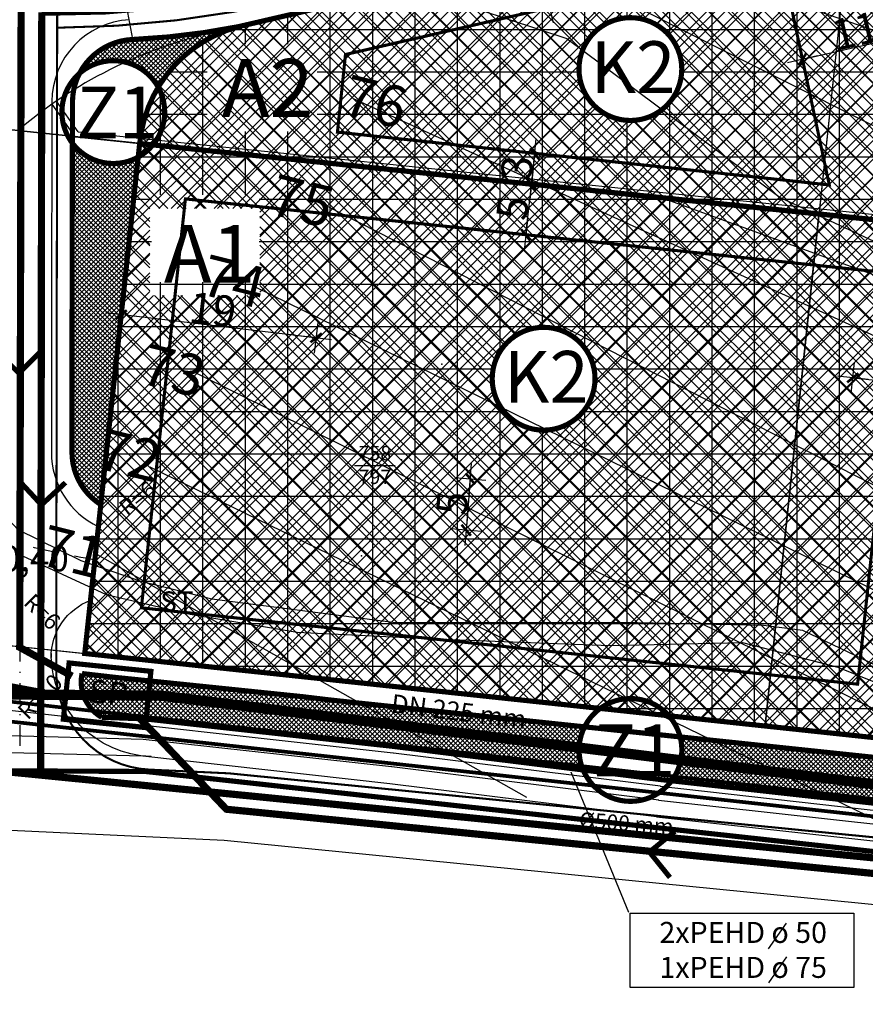
# Model space of a CAD drawing. Units: metres. Extents: x -216383 to 5741079, y -163891 to 5095202.
# Drawn here: x 48619 to 48701, y 95007 to 95103 of the extents above; entities that cross this region are included whole.
import ezdxf
from ezdxf.enums import TextEntityAlignment as Align

# ---------------------------------------------------------------- set-up
doc = ezdxf.new("R2010")
doc.units = ezdxf.units.M
doc.header["$LTSCALE"] = 0.5
doc.header["$PDSIZE"] = 1
for name, pattern in [('DASHDOT', [4, 2, -1, 0, -1]), ('DASHED', [0.75, 0.5, -0.25]), ('DASHED2', [0.375, 0.25, -0.125])]:
    doc.linetypes.add(name, pattern=pattern)
doc.layers.get('0').update_dxf_attribs({"linetype": 'CONTINUOUS'})
for name, color, linetype in [('00', 7, 'CONTINUOUS'), ('0011-gradjevinska_parcela', 5, 'CONTINUOUS'), ('001_GRANICA_OBUHVATA', 7, 'DASHDOT'), ('001_NAMJENA_Z', 3, 'CONTINUOUS'), ('001_NAMJENA_Z1', 60, 'CONTINUOUS'), ('00ELEKTRIKA', 7, 'CONTINUOUS'), ('00GRADIVI', 5, 'CONTINUOUS'), ('00KOTE', 7, 'CONTINUOUS'), ('00PARCELE', 3, 'CONTINUOUS'), ('00PODLOGA', 7, 'CONTINUOUS'), ('00SLOJNICE', 8, 'CONTINUOUS'), ('1GRANICAZONE', 7, 'CONTINUOUS'), ('A2_promjene-03-15', 6, 'CONTINUOUS'), ('B1KOLEKTGOV', 16, 'DASHED'), ('B2KOLEKOOV', 3, 'DASHED'), ('C-os', 1, 'DASHDOT'), ('C-sivo', 252, 'CONTINUOUS'), ('C10004B-NOVA_GRADNJA', 5, 'CONTINUOUS'), ('C10008B_MJESOVITA_GRADNJA', 1, 'CONTINUOUS'), ('C_rub', 10, 'CONTINUOUS'), ('C_tekst', 251, 'CONTINUOUS'), ('D04003-TK_PODZEMNI_VOD_PLAN', 40, 'DASHED2'), ('D05207-ELEKTRIKA_04KV', 1, 'CONTINUOUS'), ('D053-BLOKOVI', 7, 'CONTINUOUS'), ('D06101--VODOVOD', 160, 'CONTINUOUS'), ('D06104-VODOVOD_VISA_RAZINA', 160, 'DASHDOT'), ('D062---BLOKOVI', 7, 'CONTINUOUS'), ('D06203-ODVODNJA_PLAN', 16, 'DASHED2'), ('D10-BLOKOVI', 7, 'CONTINUOUS'), ('KOTE', 7, 'CONTINUOUS'), ('PARCELE', 3, 'CONTINUOUS'), ('SASTAVNICA', 7, 'CONTINUOUS'), ('VODA_TEKST', 5, 'CONTINUOUS')]:
    doc.layers.add(name, color=color, linetype=linetype)
doc.styles.add('arial 2000', font='arial.ttf', dxfattribs={"height": 3})
doc.styles.add('CROSIMP', font='CROSIMP.shx')
doc.styles.add('Rovanjska_5000$0$SAST', font='ARIALN.TTF')
doc.styles.add('SAST1000', font='txt')
doc.styles.get("Standard").update_dxf_attribs({"font": 'arial.ttf'})
doc.styles.add('STYLE2', font='arial.ttf', dxfattribs={"height": 3})
pattern_1 = [(45, (898.6577730616555, 0), (-0.2245064030267288, 0.2245064030267289), []), (135, (898.6577730616555, 0), (-0.2245064030267289, -0.2245064030267288), [])]
pattern_2 = [(0, (4493.288865308277, 0), (0, 4.1275), []), (90, (4493.288865308277, 0), (-4.1275, 2.52736483174035e-16), [])]
pattern_3 = [(45, (4493.288865308277, 0), (-0.8980256121069153, 0.8980256121069154), []), (135, (4493.288865308277, 0), (-0.8980256121069154, -0.8980256121069153), [])]

# ---------------------------------------------------------------- blocks, each defined once
blk = doc.blocks.new('D06207C')
at = {"layer": 'D062---BLOKOVI', "color": 18, "ltscale": 5, "const_width": 0.5, "flags": 128}
blk.add_lwpolyline([(-2.249396481831354, 2.25), (0, 0), (-2.250603680091444, -2.25)], dxfattribs=at)
blk = doc.blocks.new('KOTA')
at = {"layer": 'KOTE'}
for p, q in [((0, 30), (0, -30)), ((-30, 0), (30, 0))]:
    blk.add_line(p, q, dxfattribs=at)
at = {"layer": 'KOTE', "const_width": 5}
blk.add_lwpolyline([(-10, -10), (10, 10)], dxfattribs=at)
blk = doc.blocks.new('XBPARC')
at = {"color": 0, "linetype": 'Continuous'}
blk.add_lwpolyline([(-3.97, 0), (3.97, 0)], dxfattribs=at)
at = {"color": 0, "linetype": 'Continuous', "style": 'CROSIMP', "oblique": 30}
for tag, p in [('B1', (0, 1)), ('B2', (0, -3.614526))]:
    blk.add_attdef(tag, text='', height=2.8, dxfattribs=at).set_placement(p, align=Align.CENTER)
at = {"color": 0, "linetype": 'Continuous', "style": 'CROSIMP', "oblique": 30, "flags": 5}
blk.add_attdef('POV', (5.194612999999999, -0.454893), '', height=2.8, dxfattribs=at)

msp = doc.modelspace()

# ---------------------------------------------------------------- hatches: boundary and pattern name
at = {"layer": '0011-gradjevinska_parcela'}
h = msp.add_hatch(dxfattribs=at)
h.set_pattern_fill('ANSI37', color=30, scale=0.5, style=0)
h.set_pattern_definition([(45, (6290.604411431588, 0), (-1.122532015133644, 1.122532015133644), []), (135, (6290.604411431588, 0), (-1.122532015133644, -1.122532015133644), [])])
edge = h.paths.add_edge_path()
edge.add_line((48702.88385221567, 95116.47951306791), (48640.35485638773, 95101.99666147189))
edge.add_arc((48643.74081089834, 95089.39149518403), 13.0520077035113, 105.0356619352447, 174.5471322613742)
edge.add_line((48630.74786737289, 95090.63178693899), (48710.25276619104, 95082.39528485632))
edge.add_line((48710.25276619104, 95082.39528485632), (48702.88385221567, 95116.47951306791))
edge = h.paths.add_edge_path(flags=16)
edge.add_arc((48678.56298690677, 95097.85207292842), 5, 180, 360)
edge.add_arc((48678.56298690677, 95097.85207292842), 5, 0, 180)
h.paths.add_polyline_path([(48637.30281180202, 95091.80989293769), (48648.01563581293, 95091.80989293769), (48648.01563581293, 95100.28192567984), (48637.30281180202, 95100.28192567984)], flags=24)
h = msp.add_hatch(dxfattribs=at)
h.set_pattern_fill('ANSI37', color=30, scale=0.5, style=0)
h.set_pattern_definition([(45, (6299.217368191923, -2041.080404697015), (-1.122532015133644, 1.122532015133644), []), (135, (6299.217368191923, -2041.080404697015), (-1.122532015133644, -1.122532015133644), [])])
edge = h.paths.add_edge_path(flags=16)
edge.add_arc((48670.0933903569, 95067.92756804026), 5, 180, 360)
edge.add_arc((48670.0933903569, 95067.92756804026), 5, 0, 180)
h.paths.add_polyline_path([(48625.53559340035, 95040.98063408071), (48705.02309802191, 95032.61622316334), (48710.2835427959, 95082.36368351667), (48630.81675223599, 95090.90877101832)])
h.paths.add_polyline_path([(48631.73051096449, 95075.8440023454), (48642.4433349754, 95075.8440023454), (48642.4433349754, 95084.31603508756), (48631.73051096449, 95084.31603508756)], flags=16)
at = {"layer": '001_NAMJENA_Z'}
h = msp.add_hatch(dxfattribs=at)
h.set_pattern_fill('ANSI37', color=256, scale=0.1, style=0)
h.set_pattern_definition(pattern_1)
edge = h.paths.add_edge_path()
edge.add_line((48688.22679369517, 95173.64296352278), (48631.97388929068, 95129.90094805346))
edge.add_arc((48591.35222919397, 95178.13370804074), 63.0596416498158, 306.40263205692077, 310.10410386977594, ccw=False)
edge.add_arc((48638.65379870189, 95116.88966467971), 14.4087613691267, 133.2817674757788, 180.3800811779703)
edge.add_arc((48630.16464041782, 95116.75004562922), 5.919449858198442, 179.5737531631158, 280.6417083720762)
edge.add_arc((48620.87806232156, 95211.9288077892), 101.5283801439436, 275.8678580440943, 282.619961737782)
edge.add_arc((56411.14949540903, 61800.85055006204), 34205.74126644159, 103.01212480099338, 103.1263369029001, ccw=False)
edge.add_line((48709.47908832827, 95128.271820353), (48705.09144680642, 95147.21524572716))
edge.add_line((48705.09144680642, 95147.21524572716), (48711.08926333201, 95166.35835565499))
edge.add_line((48711.08926333201, 95166.35835565499), (48688.22679369517, 95173.64296352278))
edge = h.paths.add_edge_path(flags=16)
edge.add_arc((48675.01570507909, 95141.60616977146), 5, 180, 360)
edge.add_arc((48675.01570507909, 95141.60616977146), 5, 0, 180)
at = {"layer": '001_NAMJENA_Z1'}
h = msp.add_hatch(dxfattribs=at)
h.set_pattern_fill('ANSI37', color=256, scale=0.1, style=0)
h.set_pattern_definition(pattern_1)
h.paths.add_polyline_path([(48640.35485638773, 95101.99666147189, -0.03732083528140388), (48630.10516474005, 95100.75090973682, 0.2711762750385656), (48624.89605364283, 95097.45599429953, -0.477301412755162), (48632.55455513229, 95096.11626930878, -0.1941610125943971)])
h = msp.add_hatch(dxfattribs=at)
h.set_pattern_fill('ANSI37', color=256, scale=0.1, style=0)
h.set_pattern_definition(pattern_1)
h.paths.add_polyline_path([(48630.60602779945, 95089.31471760859, -0.3722502058962449), (48624.20658820996, 95090.65802337749), (48624.17112476336, 95073.12657599899), (48624.16413037848, 95060.60409583266, 0.2578087366483213), (48626.9668815731, 95055.52296423871)])
h = msp.add_hatch(dxfattribs=at)
h.set_pattern_fill('ANSI37', color=256, scale=0.1, style=0)
h.set_pattern_definition([(45, (6290.604411431588, -2040.424026858062), (-0.2245064030267288, 0.2245064030267289), []), (135, (6290.604411431588, -2040.424026858062), (-0.2245064030267289, -0.2245064030267288), [])])
edge = h.paths.add_edge_path()
edge.add_line((48669.05293098508, 95034.43393205643), (48666.56669137831, 95034.69587215982))
edge.add_line((48666.56669137831, 95034.69587215982), (48664.08045177156, 95034.95781226325))
edge.add_line((48664.08045177156, 95034.95781226325), (48661.59421216478, 95035.21975236664))
edge.add_line((48661.59421216478, 95035.21975236664), (48659.10797255801, 95035.48169247007))
edge.add_line((48659.10797255801, 95035.48169247007), (48656.62173295127, 95035.7436325735))
edge.add_line((48656.62173295127, 95035.7436325735), (48654.13549334448, 95036.00557267692))
edge.add_line((48654.13549334448, 95036.00557267692), (48651.64671963007, 95036.26777976369))
edge.add_line((48651.64671963007, 95036.26777976369), (48649.11782102792, 95036.54073150738))
edge.add_line((48649.11782102792, 95036.54073150738), (48646.57449241164, 95036.84659989443))
edge.add_line((48646.57449241164, 95036.84659989443), (48644.03774838622, 95037.17293098079))
edge.add_line((48644.03774838622, 95037.17293098079), (48628.44921829581, 95038.71177425298))
edge.add_line((48628.44921829581, 95038.71177425298), (48625.14247798833, 95039.09337461235))
edge.add_arc((48629.0353177396, 95038.28693614031), 3.975492967947872, 168.2961879213014, 240.0425844811512)
edge.add_line((48627.05013068694, 95034.84258181707), (48628.03777188934, 95034.80647552811))
edge.add_line((48628.03777188934, 95034.80647552811), (48631.30645444402, 95034.67928975301))
edge.add_line((48631.30645444402, 95034.67928975301), (48655.49780699991, 95031.9995100372))
edge.add_line((48655.49780699991, 95031.9995100372), (48681.4561302812, 95028.77748012517))
edge.add_line((48681.4561302812, 95028.77748012517), (48696.20710679848, 95027.14513856132))
edge.add_line((48696.20710679848, 95027.14513856132), (48710.98494981018, 95025.50982395379))
edge.add_line((48710.98494981018, 95025.50982395379), (48738.13698411354, 95022.42654167766))
edge.add_line((48738.13698411354, 95022.42654167766), (48738.67011872507, 95027.12143755928))
edge.add_line((48738.67011872507, 95027.12143755928), (48736.54745159495, 95027.3229835942))
edge.add_line((48736.54745159495, 95027.3229835942), (48736.18140036735, 95027.36154926418))
edge.add_line((48736.18140036735, 95027.36154926418), (48733.69516076121, 95027.62348936792))
edge.add_line((48733.69516076121, 95027.62348936792), (48731.20892115412, 95027.88542947099))
edge.add_line((48731.20892115412, 95027.88542947099), (48728.72268154734, 95028.14736957442))
edge.add_line((48728.72268154734, 95028.14736957442), (48726.23644194061, 95028.40930967785))
edge.add_line((48726.23644194061, 95028.40930967785), (48723.75020233383, 95028.67124978124))
edge.add_line((48723.75020233383, 95028.67124978124), (48721.26396272707, 95028.93318988467))
edge.add_line((48721.26396272707, 95028.93318988467), (48718.77772312031, 95029.19512998809))
edge.add_line((48718.77772312031, 95029.19512998809), (48716.29148351356, 95029.4570700915))
edge.add_line((48716.29148351356, 95029.4570700915), (48713.80524390657, 95029.71901019492))
edge.add_line((48713.80524390657, 95029.71901019492), (48711.31900430005, 95029.98095029859))
edge.add_line((48711.31900430005, 95029.98095029859), (48708.83276469329, 95030.24289040202))
edge.add_line((48708.83276469329, 95030.24289040202), (48706.34652508674, 95030.50483050541))
edge.add_line((48706.34652508674, 95030.50483050541), (48703.86028547956, 95030.7667706086))
edge.add_line((48703.86028547956, 95030.7667706086), (48701.374045873, 95031.02871071223))
edge.add_line((48701.374045873, 95031.02871071223), (48698.88780626625, 95031.29065081564))
edge.add_line((48698.88780626625, 95031.29065081564), (48696.40156665946, 95031.55259091903))
edge.add_line((48696.40156665946, 95031.55259091903), (48693.9153270529, 95031.81453102246))
edge.add_line((48693.9153270529, 95031.81453102246), (48691.42908744593, 95032.07647112566))
edge.add_line((48691.42908744593, 95032.07647112566), (48688.94284783917, 95032.3384112291))
edge.add_line((48688.94284783917, 95032.3384112291), (48686.45660823242, 95032.60035133248))
edge.add_line((48686.45660823242, 95032.60035133248), (48683.97036862552, 95032.86229143593))
edge.add_line((48683.97036862552, 95032.86229143593), (48681.48412901888, 95033.12423153946))
edge.add_line((48681.48412901888, 95033.12423153946), (48678.99788941214, 95033.38617164291))
edge.add_line((48678.99788941214, 95033.38617164291), (48676.51164980537, 95033.64811174633))
edge.add_line((48676.51164980537, 95033.64811174633), (48674.02541019861, 95033.91005184974))
edge.add_line((48674.02541019861, 95033.91005184974), (48671.53917059196, 95034.17199195315))
edge.add_line((48671.53917059196, 95034.17199195315), (48669.05293098508, 95034.43393205643))
edge = h.paths.add_edge_path(flags=17)
edge.add_arc((48678.48380872962, 95031.66398312841), 5.000000000090149, -36.872884122447715, 14.675917707062524, ccw=False)
edge.add_line((48682.4836523527, 95028.66377463704), (48673.87799175819, 95029.71810285852))
edge.add_arc((48678.48380872967, 95031.66398312841), 4.999999999954892, 153.2955552851049, 202.9032407872437, ccw=False)
edge.add_line((48674.01712608091, 95033.91092463073), (48683.32068035811, 95032.93073995215))
at = {"layer": 'C10004B-NOVA_GRADNJA'}
h = msp.add_hatch(dxfattribs=at)
h.set_pattern_fill('NET', color=256, scale=1.3, style=0)
h.set_pattern_definition(pattern_2)
edge = h.paths.add_edge_path()
edge.add_line((48702.88385221567, 95116.47951306791), (48640.35485638746, 95101.99666147181))
edge.add_arc((48643.74081089832, 95089.39149518404), 13.05200770349304, 105.0356619364238, 174.5471322562929)
edge.add_line((48630.74786737301, 95090.63178694015), (48710.25276619104, 95082.39528485632))
edge.add_line((48710.25276619104, 95082.39528485632), (48702.88385221567, 95116.47951306791))
edge = h.paths.add_edge_path(flags=16)
edge.add_arc((48678.56298690677, 95097.85207292842), 5, 180, 360)
edge.add_arc((48678.56298690677, 95097.85207292842), 5, 0, 180)
h.paths.add_polyline_path([(48637.30281180202, 95091.80989293769), (48648.01563581293, 95091.80989293769), (48648.01563581293, 95100.28192567984), (48637.30281180202, 95100.28192567984)], flags=16)
h = msp.add_hatch(dxfattribs=at)
h.set_pattern_fill('NET', color=256, scale=1.3, style=0)
h.set_pattern_definition(pattern_2)
edge = h.paths.add_edge_path(flags=16)
edge.add_arc((48670.00914517234, 95067.79225146983), 4.910780202091078, 176.8950422423526, 360.9435620914514)
edge.add_arc((48670.01331822109, 95068.0134693892), 4.907948412037894, 358.3613248861957, 539.4772794476058)
edge = h.paths.add_edge_path()
edge.add_line((48630.74786737289, 95090.54740255888), (48625.29587118787, 95040.93433990407))
edge.add_line((48625.29587118787, 95040.93433990407), (48704.89151445045, 95032.55836145277))
edge.add_line((48704.89151445045, 95032.55836145277), (48710.11700723959, 95082.3930945504))
edge.add_line((48710.11700723959, 95082.3930945504), (48630.74786737289, 95090.63178693899))
h.paths.add_polyline_path([(48631.91501212632, 95077.1564021885), (48642.37003590958, 95077.1564021885), (48642.37003590958, 95085.62843493065), (48631.91501212632, 95085.62843493065)], flags=16)
at = {"layer": 'C10008B_MJESOVITA_GRADNJA'}
h = msp.add_hatch(dxfattribs=at)
h.set_pattern_fill('NET', color=256, scale=0.4, angle=45, style=0)
h.set_pattern_definition(pattern_3)
edge = h.paths.add_edge_path()
edge.add_line((48702.88385221567, 95116.47951306791), (48640.35485638773, 95101.99666147189))
edge.add_arc((48643.74081089834, 95089.39149518403), 13.0520077035113, 105.0356619352447, 174.5471322613742)
edge.add_line((48630.74786737289, 95090.63178693899), (48710.25276619104, 95082.39528485632))
edge.add_line((48710.25276619104, 95082.39528485632), (48702.88385221567, 95116.47951306791))
edge = h.paths.add_edge_path(flags=16)
edge.add_arc((48678.56298690677, 95097.85207292842), 5, 180, 360)
edge.add_arc((48678.56298690677, 95097.85207292842), 5, 0, 180)
h.paths.add_polyline_path([(48637.30281180202, 95091.80989293769), (48648.01563581293, 95091.80989293769), (48648.01563581293, 95100.28192567984), (48637.30281180202, 95100.28192567984)], flags=24)
h = msp.add_hatch(dxfattribs=at)
h.set_pattern_fill('NET', color=256, scale=0.4, angle=45, style=0)
h.set_pattern_definition(pattern_3)
edge = h.paths.add_edge_path(flags=16)
edge.add_arc((48670.0933903569, 95067.92756804026), 5, 180, 360)
edge.add_arc((48670.0933903569, 95067.92756804026), 5, 0, 180)
h.paths.add_polyline_path([(48625.5594690345, 95041.02399567666), (48705.03740299064, 95032.66058367897), (48710.27397213047, 95082.36468243635), (48630.81675223599, 95090.90877101832)])
h.paths.add_polyline_path([(48631.73051096449, 95075.8440023454), (48642.4433349754, 95075.8440023454), (48642.4433349754, 95084.31603508756), (48631.73051096449, 95084.31603508756)], flags=16)

# ---------------------------------------------------------------- linework, layer by layer
at = {"color": 250}
for p, q in [((48655.47437901001, 95032.00210525595), (48631.30645444398, 95034.67928975302)), ((48631.08625280084, 95032.69144890519), (48604.55497630081, 95033.37707930975)), ((48655.25417736688, 95030.0142644081), (48631.08625280084, 95032.69144890519)), ((48631.04388549945, 95031.05199624904), (48604.0200261662, 95031.75035614919)), ((48681.48011633733, 95028.77450289931), (48655.52158533939, 95031.9965585938)), ((48655.07321762687, 95028.38427864973), (48631.04388549945, 95031.05199624904)), ((48681.23376045134, 95026.78973369926), (48655.27522945339, 95030.01178939376)), ((48681.03174862482, 95025.16222295523), (48655.07321762687, 95028.38427864973)), ((48681.43210679848, 95028.78013856131), (48710.98210679847, 95025.51013856132)), ((48681.21212977998, 95026.79227284368), (48710.76212977998, 95023.5222728437)), ((48681.03174862482, 95025.16222295523), (48710.58174862481, 95021.89222295524))]:
    msp.add_line(p, q, dxfattribs=at)
at = {"layer": '00', "color": 251}
for p, q in [((48624.47210457682, 95091.28193974883), (48622.24654554955, 95094.46623744894)), ((48624.75098595417, 95091.75572430424), (48622.65636996327, 95094.75267059982)), ((48624.75098595417, 95091.75572430424), (48706.18851855256, 95083.3190063554)), ((48624.47210457682, 95091.28193974885), (48706.1369955898, 95082.82166805575)), ((48681.564060422, 95085.36736064454), (48732.08682365023, 95066.98832810274)), ((48695.39317857518, 95070.34475768637), (48693.66706124775, 95053.96511854947)), ((48655.40424154151, 95031.36595991503), (48611.04151753112, 95036.29107472757)), ((48681.40128245381, 95028.13937675528), (48655.44275145587, 95031.36143244978)), ((48681.36171415257, 95028.14402153167), (48706.52068003563, 95025.30294818095))]:
    msp.add_line(p, q, dxfattribs=at)
at = {"layer": '001_GRANICA_OBUHVATA', "const_width": 0.5}
msp.add_lwpolyline([(49083.73071231369, 94977.91893002581), (48976.76661430047, 94990.20204207562), (48832.41745095349, 95007.01058221424), (48704.23830317753, 95021.55645047525), (48631.32060277399, 95029.57008706946), (48604.55757280858, 95029.69521554348), (48613.03105378, 95044.2991117917), (48613.42538520565, 95117.40456101067, -0.2015016256539245), (48621.61593552648, 95135.52365639717, -0.0005076041644481335), (48650.73758249003, 95158.51470189831, -0.0104110416420272), (48686.99108711549, 95187.19831109607, -0.01244440461431116), (48714.42250451615, 95208.53551961812, -0.05096067271798108), (48746.19385011646, 95231.09004334947, -0.1194932879864638), (48819.92555488327, 95250.16803581851, -0.134127370617955), (48900.80852158373, 95228.22846156335, -0.04462061820050379), (48981.29144472221, 95209.3180266271, -0.03220386563727223), (49008.30794905697, 95198.6530416814, -0.04137021011948083), (49026.02226859345, 95188.6803406665)], format="xyb", dxfattribs=at)
at = {"layer": '00ELEKTRIKA', "color": 5, "linetype": 'Continuous', "const_width": 0.35}
msp.add_lwpolyline([(48598.3737292064, 95036.60567261282), (48995.53511358275, 94992.97789300524)], dxfattribs=at)
at = {"layer": '00GRADIVI', "linetype": 'DASHDOT', "const_width": 0.3}
for points in [[(48697.82208405684, 95086.60483330915), (48693.04657881458, 95108.97188412235), (48650.76634891467, 95099.28939523341), (48649.9842159089, 95091.73966054492)], [(48630.91472043406, 95045.48476542682), (48700.57748397873, 95038.06151233164), (48704.81449450075, 95077.92433252683), (48635.19668279992, 95085.24733846975)]]:
    msp.add_lwpolyline(points, close=True, dxfattribs=at)
at = {"layer": '00KOTE'}
for p, q in [((48695.26280190185, 95098.8311903108), (48706.11171602963, 95101.31273166272)), ((48669.16635348744, 95089.5734640986), (48668.87203582795, 95086.73248919177)), ((48668.30646513602, 95081.78395060675), (48668.855096685, 95086.5842778299)), ((48647.86294008276, 95071.74906355291), (48627.50071794062, 95074.15537099318)), ((48700.15804697647, 95067.84507560825), (48705.16041119511, 95067.31791701313)), ((48662.9070332283, 95057.97799275936), (48662.5091987065, 95053.08351533547))]:
    msp.add_line(p, q, dxfattribs=at)
msp.add_circle((41832.27819702202, 94323.62878497998), 258214.9558386968, dxfattribs=at)
at = {"layer": '00PARCELE'}
for points in [[(48702.88385221567, 95116.47951306791), (48637.85425008232, 95101.41747561513, 0.1194713435942065), (48618.90725057828, 95091.90195705325), (48696.7997846795, 95083.69593098518), (48696.7991941294, 95083.69032561638), (48710.25276619182, 95082.39528485623)], [(48748.22634878743, 95057.56306230837), (48710.25276619182, 95082.39528485625), (48696.79919412939, 95083.6903256164), (48691.57174044495, 95034.07251102687), (48738.87253447339, 95029.04439276556), (48740.81554882241, 95047.48677393649), (48744.43222992438, 95047.11348018341, 0.7787051390030074)]]:
    msp.add_lwpolyline(points, format="xyb", close=True, dxfattribs=at)
msp.add_lwpolyline([(48696.79917833093, 95083.69017566091), (48618.90114655001, 95091.89678091294), (48618.90175287717, 95091.90253623945), (48617.07274862587, 95092.09522295502), (48611.84474862481, 95042.47222295518), (48691.57174044495, 95034.07251102688)], close=True, dxfattribs=at)
at = {"layer": '00PODLOGA', "color": 250}
for points in [[(48777.36222263337, 95021.59653561385), (48751.85737996454, 95025.16546451362), (48713.85558090689, 95036.38203547138), (48707.22425239316, 95039.69585269663), (48706.96948164578, 95037.6564961175), (48695.23718459833, 95043.2647815964), (48691.41145819797, 95043.77478540016), (48679.1692725566, 95044.02967752938), (48655.62866375629, 95044.02967752938), (48637.77527388812, 95046.32392623773), (48630.88778623058, 95048.05240662824), (48625.0631160506, 95050.06761322095), (48618.93994063522, 95053.05299063108), (48614.23535928612, 95058.0535746339), (48613.36726440971, 95060.155940723), (48614.16906335593, 95067.41915890653), (48612.94137380067, 95070.85021333848), (48610.93687643523, 95074.35657181893), (48608.23054466756, 95077.86271075407), (48599.40589687203, 95084.43809341575), (48589.58229783537, 95092.01965232912), (48581.59277050073, 95098.63806587568), (48571.02290837564, 95107.46247090751), (48561.76809995672, 95116.34084063323)], [(48604.0200261662, 95031.75035614919), (48612.61788604849, 95057.8954805207), (48618.91877620863, 95050.73896136801), (48627.48726486028, 95046.78407177646), (48635.64964755215, 95044.86436740271), (48646.05255500487, 95043.10493112053), (48659.33638507812, 95042.46495648084), (48676.4612139125, 95041.8252013865), (48689.38510220769, 95042.10512168345), (48698.6675737305, 95039.70549121624), (48708.59044311287, 95035.70647301315), (48709.1746109165, 95037.13900629754), (48723.52091136817, 95031.53072081867), (48744.43467409715, 95024.7753109856), (48767.67573636471, 95019.39030310829), (48781.83078520626, 95018.6256267206), (48802.03056506415, 95021.42965968739), (48811.52364479332, 95024.53085011781)]]:
    msp.add_lwpolyline(points, dxfattribs=at)
at = {"layer": '00SLOJNICE'}
for points in [[(48660.03475021958, 95116.18827221244), (48724.54254500233, 95093.94091004755), (48779.92701868402, 95072.30134700499), (48810.93254500234, 95062.38091004756), (48818.50254500234, 95060.63091004756), (48833.83755705183, 95055.54803232188), (48877.88254500234, 95043.14091004756), (48975.56138086695, 94993.36511723537)], [(48659.32596299078, 95113.83977338581), (48735.62254500233, 95075.58091004755), (48803.8985662449, 95055.38882180423), (48815.57538148962, 95052.973075214), (48832.27913384993, 95052.2333498126), (48846.21043770345, 95047.00584202333), (48858.26254500234, 95039.84091004755), (48896.49343938209, 95020.00270365614), (48949.23254500234, 94996.15091004757)], [(48658.12254500234, 95105.55091004756), (48672.29949538366, 95100.85980544673), (48693.0306131265, 95085.37327769799), (48714.18254500234, 95075.52091004755), (48731.79254500234, 95069.17091004757), (48755.43569382191, 95056.08946303515), (48801.03254500234, 95043.83091004755), (48828.93965556011, 95043.63425756016), (48841.6687472293, 95035.28921241526), (48911.32981000483, 94998.98749009907)], [(48748.30511255916, 95050.92920300964), (48651.54111659367, 95094.99143221653)], [(48778.99378216596, 95018.22954680833), (48647.41652014261, 95085.32557201937)], [(48766.02388457922, 95015.96841259804), (48642.01247187322, 95076.6546338655)], [(48735.93586671391, 95018.90777211804), (48636.32400001076, 95068.26820548126)], [(48707.33448462599, 95022.4506372102), (48631.77322252086, 95059.17079005639)], [(48668.40298302813, 95027.04762536837), (48626.65268914311, 95050.64239417102)]]:
    msp.add_lwpolyline(points, dxfattribs=at)
for p in [(48667.94253095833, 95087.79838478279), (48664.03719121598, 95078.48732017439), (48660.13185147364, 95069.176255566), (48656.2265117313, 95059.86519095759), (48652.32117198896, 95050.55412634919), (48648.41583224661, 95041.2430617408)]:
    msp.add_point(p, dxfattribs=at)
at = {"layer": '1GRANICAZONE'}
for points, const_width in [([(48702.88385221567, 95116.47951306791), (48640.35485638773, 95101.99666147189, 0.3129568357994686), (48630.74786737289, 95090.63178693899), (48710.25276619104, 95082.39528485632)], 0.5), ([(48673.47554664615, 95097.87250265777, 1), (48683.47554664615, 95097.87250265777, 1)], 0.5000000000036513), ([(48624.17112476336, 95073.12657599899), (48624.21476092662, 95094.69822718466), (48624.21476092662, 95094.69822718465), (48624.21476092662, 95094.69822718466, -0.4020852256286194), (48630.10516473958, 95100.7509097368), (48630.10516474033, 95100.75090973683, 0.03732083528039634), (48640.35485638773, 95101.99666147189, 0.3129568357988382), (48630.74786737289, 95090.63178693899), (48626.96695541639, 95055.52291772747, -0.2581009144396318), (48624.16413750889, 95060.61058455805), (48624.17112476336, 95073.12657599899)], 0.5), ([(48623.18344901115, 95093.68863027512, 1), (48633.18344901115, 95093.68863027512, 1)], 0.5000000000036513), ([(48665.03608767677, 95067.76046776531, 1), (48675.03608767677, 95067.76046776531, 1)], 0.5000000000036513), ([(48673.48380872972, 95031.66398312841, 1), (48683.48380872972, 95031.66398312841, 1)], 0.5000000000036513)]:
    msp.add_lwpolyline(points, format="xyb", close=True, dxfattribs=dict(at, const_width=const_width))
at = {"layer": '1GRANICAZONE', "const_width": 0.5}
msp.add_lwpolyline([(48625.40751890215, 95041.04330458415), (48705.02086403782, 95032.55971908417), (48710.31553565755, 95082.37327080253), (48630.74786737289, 95090.63178693899)], close=True, dxfattribs=at)
msp.add_lwpolyline([(48703.86028547956, 95030.7667706086), (48701.374045873, 95031.02871071223), (48698.88780626625, 95031.29065081564), (48696.40156665946, 95031.55259091903), (48693.9153270529, 95031.81453102246), (48691.42908744593, 95032.07647112566), (48688.94284783917, 95032.3384112291), (48686.45660823242, 95032.60035133248), (48683.97036862552, 95032.86229143593), (48681.48412901888, 95033.12423153946), (48678.99788941214, 95033.38617164291), (48676.51164980537, 95033.64811174633), (48674.02541019861, 95033.91005184974), (48671.53917059196, 95034.17199195315), (48669.05293098508, 95034.43393205643), (48666.56669137831, 95034.69587215982), (48664.08045177156, 95034.95781226325), (48661.59421216478, 95035.21975236664), (48659.10797255801, 95035.48169247007), (48656.62173295127, 95035.7436325735), (48654.13549334448, 95036.00557267692), (48651.64671963007, 95036.26777976369), (48649.11782102792, 95036.54073150738), (48646.57449241164, 95036.84659989443), (48628.44921829581, 95038.71177425298), (48625.14247798832, 95039.09337461232, 0.3236967596859396), (48627.05013068694, 95034.84258181707), (48628.03777188934, 95034.80647552811), (48631.30645444402, 95034.67928975301), (48655.49780699991, 95031.9995100372), (48681.4561302812, 95028.77748012517), (48696.20710679848, 95027.14513856132), (48710.98494981018, 95025.50982395379)], format="xyb", dxfattribs=at)
at = {"layer": 'A2_promjene-03-15'}
msp.add_lwpolyline([(48630.19428297742, 95100.27320975135), (48629.32030899708, 95104.95796756718)], dxfattribs=at)
at = {"layer": 'A2_promjene-03-15', "color": 1}
msp.add_ellipse((48488.52819715056, 95168.72907154477), major_axis=(-1124.580741215264, 0.6098949957522567), ratio=0.5439545228090488, dxfattribs=at)
at = {"layer": 'B1KOLEKTGOV', "linetype": 'Continuous', "const_width": 0.5}
msp.add_lwpolyline([(48623.32559539162, 95034.650954039), (48623.88386512981, 95040.12254749068), (48631.84254651397, 95039.3105187799), (48631.28427677531, 95033.83892532821), (48623.32559539162, 95034.650954039)], dxfattribs=at)
at = {"layer": 'B2KOLEKOOV', "ltscale": 5, "const_width": 0.7, "flags": 128}
msp.add_lwpolyline([(48848.46103927086, 95240.79317731415, 0.2117865790873869), (48730.158665492, 95212.58275487175), (48625.23657400339, 95130.99578976206, 0.2161570139196539), (48619.24576203909, 95115.57399109133), (48619.08622018374, 95041.63874179198), (48624.1723686964, 95038.84671627625)], format="xyb", dxfattribs=at)
for points in [[(48623.83546645644, 95036.7503107838), (48610.74809296615, 95039.20549735002)], [(48630.54274542154, 95034.96699373958), (48639.18310307281, 95025.89706482818), (48715.37437125616, 95018.33973741859), (48727.56129209999, 95016.97813296542), (48757.25737789323, 95013.53742784153), (48790.37293158229, 95009.72266383146), (48846.29928147427, 95003.14720832706), (48876.00615868709, 94999.7175688508), (48905.941037538, 94996.288156699), (48935.89321238421, 94992.90791125724), (48959.3255846428, 94990.18879638762), (48991.64174027477, 94986.70921032333), (49025.69527635397, 94982.8465406417), (49054.97054445912, 94979.22588910289), (49089.51853125378, 94975.18325374826), (49109.84777574668, 94972.94640297249), (49126.35641980881, 94971.24631720256)]]:
    msp.add_lwpolyline(points, dxfattribs=at)
at = {"layer": 'C-os', "ltscale": 2}
msp.add_line((48627.4709394337, 95090.99271063342), (48627.47167472357, 95090.99968973579), dxfattribs=at)
at = {"layer": 'C-os', "ltscale": 2, "flags": 128}
for points in [[(48619.1217296096, 95032.05919401199), (48619.24576203909, 95115.57399109133, -0.2161570139196539), (48625.23657400339, 95130.99578976206)], [(48626.38530776904, 95050.12311377401, -0.006156908738967274), (48619.15078226105, 95051.6212254935, -0.006156908738967274)]]:
    msp.add_lwpolyline(points, format="xyb", dxfattribs=at)
at = {"layer": 'C-sivo'}
for p, q in [((48655.07321762687, 95028.38427864973), (48631.04388549945, 95031.05199624904)), ((48681.03174862482, 95025.16222295523), (48655.07321762687, 95028.38427864973)), ((48681.03174862482, 95025.16222295523), (48710.58174862481, 95021.89222295524))]:
    msp.add_line(p, q, dxfattribs=at)
for points in [[(48629.8954880908, 95100.68004803068, 0.0251417863975297), (48640.32590924157, 95101.98995678687), (48645.13862667784, 95103.10466959298), (48699.35267297493, 95115.66162779363)], [(48629.74631000732, 95102.67447674573, 0.3973777030558607), (48622.21477476111, 95094.70708914415), (48622.17112589264, 95073.12915710993), (48622.16413782056, 95060.61170109364, 0.2900777588165807), (48626.7351683548, 95053.3719412759, 0.2900777588165807)], [(48630.10516474033, 95100.75090973683, 0.4020852257782305), (48624.21476092662, 95094.69822718229), (48624.17112476336, 95073.12657599899), (48624.1641375089, 95060.6105845615, 0.2580934323069675), (48626.96681293409, 95055.52300747331, 0.2580934323069675)], [(48631.87672552837, 95031.0304737096, -0.4070990431376926), (48622.13507376039, 95041.04198778207), (48622.13448614354, 95040.64632752523, -0.3092204786860321), (48625.96627596732, 95046.23195799084, -0.3092204786860321)]]:
    msp.add_lwpolyline(points, format="xyb", dxfattribs=at)
for points in [[(48625.96627596732, 95046.23195799084), (48626.96681293409, 95055.52300747331)], [(48609.1452359047, 95024.3007246156), (48638.96471652223, 95022.90400481437), (48715.05974862559, 95015.35622295484), (48727.22209599484, 95013.99736401491), (48756.91209599483, 95010.55736401492), (48790.02611921632, 95006.74277565106), (48845.95209599483, 95000.16736401491), (48875.66209599483, 94996.73736401492), (48905.60209599484, 94993.30736401492), (48935.55209599483, 94989.92736401492), (48958.99209599495, 94987.20736401489), (48991.31209599484, 94983.72736401492), (49025.34209599483, 94979.86736401492)]]:
    msp.add_lwpolyline(points, dxfattribs=at)
at = {"layer": 'C_rub'}
for points in [[(48629.74631000732, 95102.67447674573, 0.3973777030558607), (48622.21477476111, 95094.70708914415), (48622.17112589264, 95073.12915710993), (48622.16413782056, 95060.61170109364, 0.2900777588165807), (48626.7351683548, 95053.3719412759, 0.2900777588165807)], [(48630.10516474033, 95100.75090973683, 0.4020852257782305), (48624.21476092662, 95094.69822718229), (48624.17112476336, 95073.12657599899), (48624.1641375089, 95060.6105845615, 0.2580934323069675), (48626.96681293409, 95055.52300747331, 0.2580934323069675)], [(48631.87672552837, 95031.0304737096, -0.4070990431376926), (48622.13507376039, 95041.04198778207), (48622.13448614354, 95040.64632752523, -0.3092204786860321), (48625.96627596732, 95046.23195799084, -0.3092204786860321)]]:
    msp.add_lwpolyline(points, format="xyb", dxfattribs=at)
msp.add_lwpolyline([(48609.1452359047, 95024.3007246156), (48638.96471652223, 95022.90400481437), (48715.05974862559, 95015.35622295484), (48727.22209599484, 95013.99736401491), (48756.91209599483, 95010.55736401492), (48790.02611921632, 95006.74277565106), (48845.95209599483, 95000.16736401491), (48875.66209599483, 94996.73736401492), (48905.60209599484, 94993.30736401492), (48935.55209599483, 94989.92736401492), (48958.99209599495, 94987.20736401489), (48991.31209599484, 94983.72736401492), (49025.34209599483, 94979.86736401492)], dxfattribs=at)
at = {"layer": 'D04003-TK_PODZEMNI_VOD_PLAN', "linetype": 'ByBlock', "ltscale": 5}
msp.add_line((48678.32114576665, 95015.85887659808), (48672.72545399643, 95029.5174860956), dxfattribs=at)
at = {"layer": 'D04003-TK_PODZEMNI_VOD_PLAN', "ltscale": 5, "const_width": 0.35, "flags": 128}
msp.add_lwpolyline([(48578.01768636189, 95040.88922628877), (49072.02346495539, 94985.18969533464), (49072.08679047707, 94985.31626064183)], dxfattribs=at)
at = {"layer": 'D04003-TK_PODZEMNI_VOD_PLAN', "linetype": 'ByBlock', "ltscale": 5, "flags": 128}
msp.add_lwpolyline([(48678.46387434265, 95015.80726784842), (48700.20944721269, 95015.80726784842), (48700.20944721269, 95008.54950714456), (48678.46387434265, 95008.54950714456)], close=True, dxfattribs=at)
for points in [[(48693.63823101493, 95014.83575873403), (48691.87207395948, 95012.31194725032)], [(48693.66981347968, 95011.53102420688), (48691.90365642423, 95009.00721272317)]]:
    msp.add_lwpolyline(points, dxfattribs=at)
at = {"layer": 'D05207-ELEKTRIKA_04KV', "linetype": 'DASHED', "ltscale": 5, "flags": 128}
msp.add_lwpolyline([(48627.68435642747, 95128.4941180801, 0.2, 0.2, 0.2176541752519149), (48622.74591273431, 95115.67285974057, 0.2, 0.2, 0), (48622.63242136016, 95039.25567496488, 0.2, 0.2, 0.4010011381550864), (48631.68792605521, 95029.75196995429, 0.2, 0.2, 0), (48639.43788738181, 95029.38896817762, 0.2, 0.2, 0), (48715.74143099182, 95021.82050429296, 0.2, 0.2, 0), (48727.95702088933, 95020.45569674102, 0.2, 0.2, 0), (48757.6602067747, 95017.01416897257, 0.2, 0.2, 0), (48790.77754597523, 95013.19920004593, 0.2, 0.2, 0), (48846.70433120027, 95006.6236933579, 0.2, 0.2, 0), (48876.4075651614, 95003.19447449266, 0.2, 0.2, 0), (48906.33646927201, 94999.76574817124, 0.2, 0.2, 0), (48936.29118150514, 94996.3852163733, 0.2, 0.2, 0), (48959.71465473196, 94993.66713415582, 0.2, 0.2, 0), (48992.02632526803, 94990.18803101647, 0.2, 0.2, 0), (49026.10732010629, 94986.32224670627, 0.2, 0.2, 0), (49055.38873433411, 94982.70083503886, 0.2, 0.2, 0), (49089.91332404237, 94978.6609374961, 0.2, 0.2, 0), (49110.21844930438, 94976.42674058779, 0.2, 0.2, 0), (49126.45624054076, 94974.75454766194, 0.2, 0.2, 0.05813834006830106), (49141.85771628407, 94975.5891638018, 0.2, 0.2, 0), (49142.77624353322, 94975.78569241194, 0.2, 0.2, 0), (49143.67926436698, 94976.00976645369, 0.2, 0.2, 0), (49144.56966761839, 94976.26142987859, 0.2, 0.2, 0), (49145.44736088443, 94976.5401568873, 0.2, 0.2, 0), (49146.31226408124, 94976.84549428018, 0.2, 0.2, 0), (49147.16430169114, 94977.17706103077, 0.2, 0.2, 0), (49148.00339508094, 94977.53454726867, 0.2, 0.2, 0), (49148.3821130269, 94977.71021445401, 0.2, 0.2, 0), (49148.37719824089, 94977.72075483062, 0.2, 0.2, 0.1422192162633879), (49156.92996038835, 94984.83449815925, 0.2, 0.2, 0.03111036861134476), (49159.93954587283, 94989.84290539786, 0.2, 0.2, 0), (49162.21058213543, 94994.21705618716, 0.2, 0.2, 0.2170514517786868), (49162.8071215642, 95005.80973024525, 0.2, 0.2, -0.09429280658923424), (49161.33962262422, 95013.52214895457, 0.2, 0.2, -0.08239822865059471), (49162.4649210327, 95020.30420149831, 0.2, 0.2, 0.2031413613196518), (49161.84759159587, 95028.86596411961, 0.2, 0.2, 0), (49161.43176072916, 95029.67892403516, 0.2, 0.2, 0.05495488279312511), (49155.76445226288, 95038.28009067515, 0.2, 0.2, 0), (49154.47402365338, 95039.83597011605, 0.2, 0.2, 0), (49153.87401613704, 95040.59463070496, 0.2, 0.2, 0), (49153.26674286555, 95041.35856420016, 0.2, 0.2, 0), (49152.66101577909, 95042.12565639136, 0.2, 0.2, 0), (49152.0577275226, 95042.89478435348, 0.2, 0.2, 0), (49151.45687812319, 95043.66594804259, 0.2, 0.2, 0), (49150.85846761158, 95044.4391474188, 0.2, 0.2, 0), (49150.26249601453, 95045.21438243608, 0.2, 0.2, 0), (49149.66896336026, 95045.99165305313, 0.2, 0.2, 0), (49149.07786967737, 95046.7709592263, 0.2, 0.2, 0), (49148.48921499222, 95047.55230091263, 0.2, 0.2, 0), (49147.90299933103, 95048.33567806694, 0.2, 0.2, 0), (49147.31922272098, 95049.12109064692, 0.2, 0.2, 0), (49146.73798323374, 95049.90840579709, 0.2, 0.2, 0), (49146.15949950571, 95050.69623208283, 0.2, 0.2, 0), (49145.58017716808, 95051.48146629923, 0.2, 0.2, 0), (49144.99856951921, 95052.26447440874, 0.2, 0.2, 0), (49144.4145319359, 95053.04545244573, 0.2, 0.2, 0), (49143.82806439425, 95053.82440045477, 0.2, 0.2, 0), (49143.23916686582, 95054.60131847697, 0.2, 0.2, 0), (49142.64783932428, 95055.37620655906, 0.2, 0.2, 0), (49142.05408174251, 95056.1490647421, 0.2, 0.2, 0), (49141.45789409264, 95056.91989307021, 0.2, 0.2, 0), (49140.8592763444, 95057.68869158727, 0.2, 0.2, 0), (49140.25822847274, 95058.4554603332, 0.2, 0.2, 0), (49139.65475044576, 95059.22019935305, 0.2, 0.2, 0), (49139.04884223596, 95059.98290868766, 0.2, 0.2, 0), (49138.44050381133, 95060.74358837811, 0.2, 0.2, 0), (49137.82973514214, 95061.5022384681, 0.2, 0.2, 0), (49137.21653619792, 95062.25885899746, 0.2, 0.2, 0), (49136.60090694724, 95063.01345000645, 0.2, 0.2, 0), (49135.98284735855, 95063.76601153653, 0.2, 0.2, 0), (49135.36235739851, 95064.51654362753, 0.2, 0.2, 0), (49134.75006266688, 95065.25227853688, 0.2, 0.2, 0), (49096.7304340701, 95110.41461895857, 0.2, 0.2, 0), (49079.34219675745, 95131.04252678846, 0.2, 0.2, 0), (49065.42637994091, 95147.54570646149, 0.2, 0.2, 0), (49048.42417441172, 95167.4412697737, 0.2, 0.2, 0), (49042.96668636024, 95173.3365242464, 0.2, 0.2, 0), (49035.01818521906, 95181.43240179938, 0.2, 0.2, 0), (49026.12050285217, 95189.91973443155, 0.2, 0.2, 0.4088919412808324), (49010.00743602405, 95189.6861168399, 0.2, 0.2, 0), (49004.43871299796, 95184.05696964054, 0.2, 0.2, 0), (48999.8348761391, 95179.4031782347, 0.2, 0.2, -0.3437311627709455), (48969.95757508184, 95175.53855119381, 0.2, 0.2, 0), (48896.09252349016, 95219.16760493664, 0.2, 0.2, 0.3062232377683175), (48732.2940318566, 95209.80958225176, 0.2, 0.2, 0), (48627.38505264751, 95128.23281319397, 0, 0, 0)], format="xyseb", dxfattribs=at)
at = {"layer": 'D05207-ELEKTRIKA_04KV', "linetype": 'DASHED', "ltscale": 5, "const_width": 0.2, "flags": 128}
msp.add_lwpolyline([(48622.72544396183, 95101.89061434864, 0.04219924072272158), (48640.02587610919, 95103.46017327647), (48709.20086432303, 95119.48235746786), (48779.85935792335, 95135.84814846228, -0.1902917095924438), (48886.28938617314, 95119.92801006613), (48938.79434083698, 95089.86817568706), (48955.96696815049, 95080.0366019584, -0.6725622370004939), (48950.53223975121, 95040.26496512805), (48920.2231851834, 95031.74737715918, 0.2012717384603293), (48902.11531653994, 95018.80688137504, 0.09456753663266478), (48897.7122627893, 95007.84811974208), (48896.34301000641, 95000.91062259428)], format="xyb", dxfattribs=at)
at = {"layer": 'D06101--VODOVOD', "ltscale": 5, "const_width": 0.35, "flags": 128}
msp.add_lwpolyline([(48598.2815530294, 95036.60567261282), (48995.44293740576, 94992.97789300524)], dxfattribs=at)
at = {"layer": 'D06104-VODOVOD_VISA_RAZINA', "const_width": 1}
msp.add_lwpolyline([(48562.26359443623, 95037.43447179219), (48632.73151374092, 95036.95298363398), (48766.02778639874, 95020.39595604902)], dxfattribs=at)
at = {"layer": 'D062---BLOKOVI', "color": 3, "ltscale": 5, "flags": 128}
for points, const_width in [([(48621.25582531831, 95070.5413730385), (48619.0055861726, 95068.292215792), (48616.75582547208, 95070.54305868196)], 0.4999999999999999), ([(48682.32434934924, 95019.26656529006), (48680.32624100034, 95021.74241818524), (48682.80275817245, 95023.74106263113)], 0.5)]:
    msp.add_lwpolyline(points, dxfattribs=dict(at, const_width=const_width))
at = {"layer": 'D06203-ODVODNJA_PLAN', "ltscale": 5, "const_width": 0.7, "flags": 128}
msp.add_lwpolyline([(48621.11750958973, 95029.21624147719), (48621.22767264792, 95103.3923701547, 0.04577206704209292), (48639.72612380051, 95104.93045480998), (48708.86239733036, 95120.94367197709), (48779.52089093068, 95137.3094629715, -0.1743388001787885), (48878.99320386319, 95125.55695239059), (48899.96768794712, 95161.44123489516), (48912.78555349432, 95183.01948442622)], format="xyb", dxfattribs=at)
msp.add_lwpolyline([(48592.51171036903, 95032.05890493473), (48715.58411967653, 95019.82874706108), (48727.78742283676, 95018.46531226578), (48757.4875658255, 95015.02413705926), (48790.60413980682, 95011.20925595402), (48846.53073846055, 95004.63377120183), (48876.23553381527, 95001.20437207472), (48906.16699852886, 94997.775351826), (48936.12062331046, 94994.39494275211), (48959.54791040803, 94991.67641796944), (48991.86150312806, 94988.19710786226), (49025.93072992672, 94984.33265839287), (49055.20951010197, 94980.71157249487), (49068.68893007303, 94979.13427712137)], dxfattribs=at)
at = {"layer": 'PARCELE', "color": 3}
for p, q in [((48701.13391399312, 95124.83451157741), (48691.57174044496, 95034.0725110269)), ((48701.13391399422, 95124.83451157527), (48696.79978468093, 95083.69593098508)), ((48617.07274862586, 95092.0952229549), (48632.76449660787, 95090.44208771564)), ((48632.76449660803, 95090.44208771584), (48696.79978468093, 95083.69593098508)), ((48696.79978468054, 95083.69593098512), (48691.57174044496, 95034.0725110269)), ((48611.84474862481, 95042.47222295523), (48691.57174044496, 95034.0725110269))]:
    msp.add_line(p, q, dxfattribs=at)

# ---------------------------------------------------------------- block references
at = {"layer": '00KOTE', "xscale": 0.05, "yscale": 0.05, "zscale": 0.05}
for p, rotation in [((48670.63222813123, 95103.83357797413), 283.1222649092232), ((48695.21406072359, 95098.8200414301), 192.883983043976), ((48669.17150578371, 95089.62319792858), 84.08540438799406), ((48668.86077424668, 95086.63395443701), 83.47993052223796), ((48668.86688353167, 95086.6827553618), 264.085404387994), ((48668.30078757434, 95081.73427399964), 263.479930522238), ((48628.94069788932, 95073.9852012327), 173.2603240720385), ((48647.91259456375, 95071.74319563013), 353.2603240720385), ((48700.10832231882, 95067.85031568664), 173.9842658370379), ((48662.91108398545, 95058.0278284029), 85.35308144014536), ((48662.50514794935, 95053.03367969194), 265.3530814401454)]:
    msp.add_blockref('KOTA', p, dxfattribs=dict(at, rotation=rotation))
at = {"layer": 'D053-BLOKOVI', "color": 7, "ltscale": 0.1, "rotation": 267.8400184758796}
msp.add_blockref('D06207C', (48621.19654278414, 95055.49591196027), dxfattribs=at)
at = {"layer": 'PARCELE', "color": 3, "xscale": 0.5, "yscale": 0.5, "zscale": 0.5}
msp.add_blockref('XBPARC', (48653.62966679514, 95059.32641337752), dxfattribs=at).add_auto_attribs({'B1': '758', 'B2': '797'})

# ---------------------------------------------------------------- texts
at = {"linetype": 'Continuous', "style": 'Rovanjska_5000$0$SAST'}
for s, p in [('A2', (48638.72249120175, 95093.22189839471, -5.625)), ('A1', (48633.09288768408, 95077.08890752748, -5.625))]:
    msp.add_text(s, height=5.625, dxfattribs=at).set_placement(p)
at = {"layer": '00KOTE', "char_height": 3, "attachment_point": 5, "style": 'arial 2000'}
for s, insert, rotation in [('\\A1;11', (48700.34027476987, 95101.58892210523), 12.883983043976), ('\\A1;3', (48667.44487807283, 95088.31607177547), 84.08540438799405), ('\\A1;5', (48667.01539172785, 95084.36302324935), 83.47993052223796), ('\\A1;19', (48637.86445509936, 95074.49760291397), 353.2603240720385), ('\\A1;5', (48661.13771529295, 95055.65839987091), 85.35308144014539)]:
    msp.add_mtext(s, dxfattribs=dict(at, insert=insert, rotation=rotation))
at = {"layer": '00SLOJNICE', "char_height": 4, "width": 196, "attachment_point": 1, "rotation": 345.96868988917265}
for s, insert in [('\\fTahoma|b0|i0|c238|p32;76', (48651.21768495053, 95097.39388800149)), ('\\fTahoma|b0|i0|c238|p32;75', (48644.10709512242, 95087.72802780436)), ('\\fTahoma|b0|i0|c238|p32;74', (48637.42359503482, 95079.91004419253)), ('\\fTahoma|b0|i0|c238|p32;73', (48631.59245702504, 95071.23910603854)), ('\\fTahoma|b0|i0|c238|p32;72', (48627.32610312822, 95062.99464515569)), ('\\fTahoma|b0|i0|c238|p32;71', (48621.77938871152, 95053.61271996103))]:
    msp.add_mtext(s, dxfattribs=dict(at, insert=insert))
at = {"layer": '1GRANICAZONE', "char_height": 5.040000000000001, "width": 6.587330399999999, "attachment_point": 1, "style": 'STYLE2'}
for s, insert in [('K2', (48674.60150222041, 95100.57397043107)), ('Z1', (48624.58568373711, 95096.17012059317)), ('K2', (48666.16204325102, 95070.46193553861)), ('Z1', (48674.88604345568, 95034.14547344646))]:
    msp.add_mtext(s, dxfattribs=dict(at, insert=insert))
at = {"layer": 'B2KOLEKOOV', "ltscale": 5, "insert": (48673.5675176879, 95025.6290680951), "char_height": 1.5, "width": 17.26, "attachment_point": 1, "rotation": 355.7210616347262}
msp.add_mtext('%%c{\\fArial|b0|i0|c238|p34;50}0 mm', dxfattribs=at)
at = {"layer": 'C_tekst', "char_height": 1.6, "attachment_point": 1}
for s, insert, width, rotation in [('{\\fArial|b0|i0|c0|p34;R=6}', (48628.55467087063, 95055.56854750408), 8.14, 38.3625370427733), ('R=6', (48620.48024903607, 95047.01167959746), 8.14, 315.49551080044), ('{\\fArial|b0|i0|c0|p34;R=10}', (48618.72650730729, 95035.62895857847), 8.139999999999999, 45.43743951630147)]:
    msp.add_mtext(s, dxfattribs=dict(at, insert=insert, width=width, rotation=rotation))
at = {"layer": 'C_tekst', "insert": (48632.739051766, 95047.08103441117), "char_height": 2, "width": 9.08, "attachment_point": 1}
msp.add_mtext('{\\fArial|b0|i0|c0|p34;ST}', dxfattribs=at)
at = {"layer": 'D04003-TK_PODZEMNI_VOD_PLAN', "linetype": 'ByBlock', "ltscale": 5, "insert": (48681.29915097798, 95014.93960163479), "char_height": 2.04, "width": 95.44, "attachment_point": 1, "rotation": 359.99972222222226}
msp.add_mtext('\\fArial|b0|i0|c238|p34;2xPEHD o 50\\P1xPEHD o 75', dxfattribs=at)
at = {"layer": 'D10-BLOKOVI', "ltscale": 0.1}
msp.add_text('+70,40', height=2.5, dxfattribs=at).set_placement((48613.4439818533, 95049.02536463166))
at = {"layer": 'SASTAVNICA', "color": 7, "style": 'SAST1000'}
msp.add_text('SP', height=2.25, rotation=354.1876455247011, dxfattribs=at).set_placement((48625.71845554675, 95036.29452879551))
at = {"layer": 'VODA_TEKST', "insert": (48655.34207900208, 95037.10664136402), "char_height": 1.8, "width": 17.26, "attachment_point": 1, "rotation": 353.0054627586075}
msp.add_mtext('{\\fArial|b0|i0|c0|p34;DN 225 mm}', dxfattribs=at)

doc.saveas('drawing.dxf')
